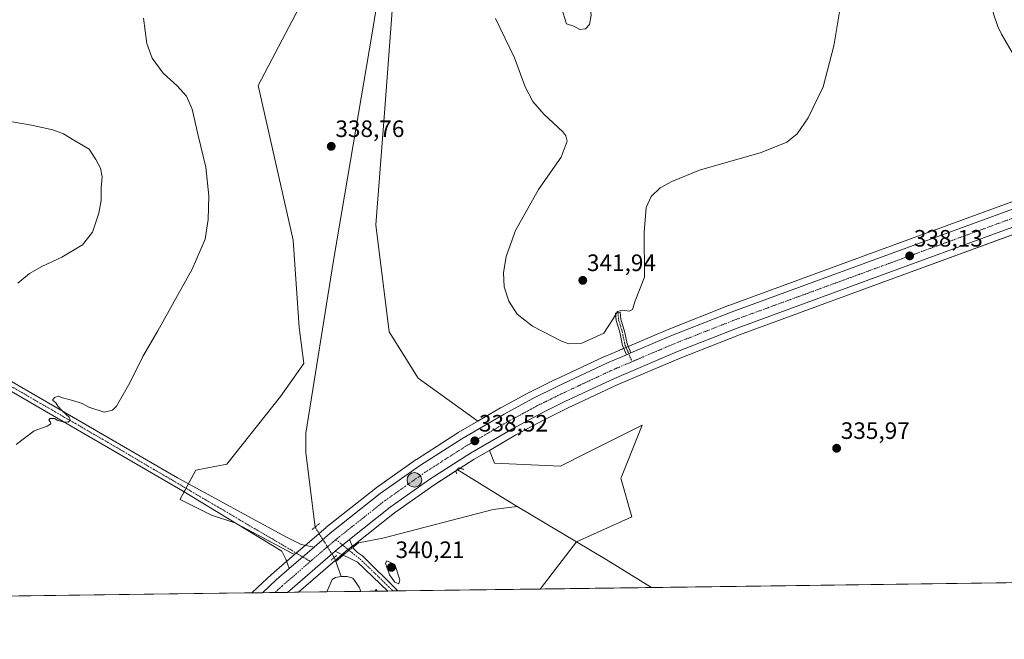
# Model space of a CAD drawing. Units: metres. Extents: x 590634 to 594086, y 4710517 to 4712875.
# Drawn here: x 592042 to 592458, y 4710517 to 4710778 of the extents above; entities that cross this region are included whole.
import ezdxf
from ezdxf.enums import TextEntityAlignment as Align

# ---------------------------------------------------------------- set-up
doc = ezdxf.new("R2010")
doc.units = ezdxf.units.M
doc.header["$MEASUREMENT"] = 0
doc.linetypes.add('TRAZO_Y_PUNTO', pattern=[1, 0.5, -0.25, 0, -0.25])
doc.linetypes.add('TRAZOS2', pattern=[0.375, 0.25, -0.125])
for name, color, linetype, lineweight in [('Camino', 19, 'Continuous', 0), ('Camino Cxs', 19, 'Continuous', 0), ('Camino eje', 39, 'TRAZO_Y_PUNTO', 13), ('Carretera de calzada única', 19, 'Continuous', 13), ('Carretera de calzada única Cxs', 19, 'Continuous', 13), ('Carretera de calzada única eje', 19, 'TRAZO_Y_PUNTO', 0), ('Carátula', 7, 'Continuous', 5), ('Comarca CxS', 133, 'Continuous', 0), ('Comunidad Autónoma CxS', 142, 'Continuous', 0), ('Corriente natural lineal', 142, 'Continuous', 13), ('Corriente natural lineal oculto', 19, 'TRAZO_Y_PUNTO', 13), ('Cultivos herbáceos CxS', 92, 'Continuous', 0), ('Curva de nivel normal', 36, 'Continuous', 0), ('Estanque', 2, 'Continuous', 0), ('Estanque Cxs', 2, 'Continuous', 0), ('Municipio CxS', 142, 'Continuous', 0), ('Núcleo urbano', 19, 'Continuous', 0), ('Núcleo urbano CxS', 19, 'Continuous', 0), ('Pista no pavimentada', 254, 'Continuous', 13), ('Pista no pavimentada Cxs', 254, 'Continuous', 0), ('Pista pavimentada eje', 135, 'TRAZO_Y_PUNTO', 0), ('Provincia CxS', 1, 'Continuous', 0), ('Puente lineal', 2, 'TRAZOS2', 0), ('Punto de cota en terreno', 7, 'Continuous', 0), ('Punto kilométrico de carretera', 7, 'Continuous', 0), ('Rótulo de punto de cota en terreno', 19, 'Continuous', 0), ('Suelo desnudo', 252, 'Continuous', 0), ('Suelo desnudo CxS', 43, 'Continuous', 0)]:
    doc.layers.add(name, color=color, linetype=linetype, lineweight=lineweight)
doc.styles.add('Arial', font='txt', dxfattribs={"height": 0.2})

# ---------------------------------------------------------------- blocks, each defined once
blk = doc.blocks.new('*U154')
at = {"layer": 'Suelo desnudo CxS', "color": 43, "linetype": 'Continuous', "lineweight": 0}
for points in [[(592164.36, 4710557.81, 338.58), (592158.08, 4710552.37, 338.65), (592156.89, 4710553, 338.69), (592132.8, 4710565.8, 338.26), (592122.92, 4710569.1, 338.22), (592109.73, 4710575.7, 338.34), (592110.1, 4710576.39, 338.35), (592116.32, 4710588.06, 338.43), (592129.51, 4710590.53, 338.25), (592152.14, 4710619.1, 337.91), (592162.03, 4710633.12, 337.96), (592160, 4710648.24, 338.01), (592157.53, 4710685.16, 338.15), (592142.7, 4710750.45, 338.89), (592161.48, 4710786.1, 339.21), (592163.3, 4710818.7, 339.72), (592182.25, 4710830.24, 340.28), (592185.62, 4710858.1, 339.46), (592202.28, 4710838.4, 339.96), (592200.24, 4710793.52, 339.6), (592196.33, 4710742.57, 338.76), (592192.43, 4710691.63, 338.32), (592198.01, 4710646.51, 338.02), (592210.32, 4710626.92, 337.73), (592235.5, 4710608.72, 338.51), (592227.22, 4710603.9, 338.48), (592227.11, 4710603.83, 338.49), (592209.64, 4710592.61, 338.25), (592209.53, 4710592.54, 338.24), (592192.55, 4710580.6, 338.3), (592192.42, 4710580.5, 338.31), (592171.33, 4710563.82, 338.51), (592171.25, 4710563.75, 338.51), (592164.36, 4710557.81, 338.58)], [(592305.02, 4710607.02, 337.2), (592296.2, 4710585.24, 337.23), (592295.98, 4710584.71, 337.22), (592300.66, 4710568.33, 337.26), (592277.28, 4710557.8, 336.58), (592262.25, 4710538.33, 336.94), (592261.89, 4710537.85, 336.95), (592159.81, 4710536.5, 338), (592177.19, 4710551.53, 337.95), (592179.66, 4710553.66, 338.14), (592183.09, 4710556.39, 338.06), (592200.34, 4710570.02, 337.92), (592216.92, 4710581.69, 337.95), (592234.03, 4710592.67, 337.94), (592240.45, 4710596.42, 337.92), (592242.54, 4710591, 337.64), (592270.42, 4710589.71, 337.16), (592281.38, 4710595.19, 337.15), (592305.02, 4710607.02, 337.2)]]:
    blk.add_polyline3d(points, close=True, dxfattribs=at)
blk = doc.blocks.new('*U162')
at = {"layer": 'Cultivos herbáceos CxS', "color": 92, "linetype": 'Continuous', "lineweight": 0}
for points in [[(592547.48, 4710732.86, 338.14), (592404.2, 4710680.48, 337.83), (592341.54, 4710657.57, 337.9), (592341.47, 4710657.54, 337.9), (592316, 4710647.51, 338.01), (592315.92, 4710647.48, 338.01), (592302.71, 4710641.85, 338.37), (592294.52, 4710638.36, 338.52), (592289.18, 4710636.09, 338.28), (592289.08, 4710636.05, 338.29), (592268.01, 4710626.21, 338.3), (592267.95, 4710626.18, 338.3), (592257.52, 4710621.01, 338.3), (592257.43, 4710620.96, 338.3), (592245.25, 4710614.4, 338.39), (592245.17, 4710614.36, 338.39), (592235.5, 4710608.72, 338.51), (592210.32, 4710626.92, 337.73), (592198.01, 4710646.51, 338.02), (592192.43, 4710691.63, 338.32), (592196.33, 4710742.57, 338.76), (592200.24, 4710793.52, 339.6)], [(592161.48, 4710786.1, 339.21), (592142.7, 4710750.45, 338.89), (592157.53, 4710685.16, 338.15), (592160, 4710648.24, 338.01), (592162.03, 4710633.12, 337.96), (592152.14, 4710619.1, 337.91), (592129.51, 4710590.53, 338.25), (592116.32, 4710588.06, 338.43), (592110.1, 4710576.39, 338.35), (592109.73, 4710575.7, 338.34), (592122.92, 4710569.1, 338.22), (592132.8, 4710565.8, 338.26), (592156.89, 4710553, 338.69), (592158.08, 4710552.37, 338.65), (592153.89, 4710548.75, 338.38), (592148.41, 4710544.01, 338.17), (592148.33, 4710543.94, 338.16), (592142.59, 4710538.59, 338.07), (592142.51, 4710538.52, 338.06), (592142.46, 4710538.48, 338.06), (592140.04, 4710536.24, 338.05), (591174.29, 4710523.4, 348.73)]]:
    blk.add_polyline3d(points, dxfattribs=at)
blk = doc.blocks.new('*U165')
at = {"layer": 'Curva de nivel normal', "color": 36, "linetype": 'Continuous', "lineweight": 0}
blk.add_polyline3d([(592041.13, 4710667.08, 345), (592046.11, 4710671.1, 345), (592051.29, 4710674.06, 345), (592059.73, 4710677.98, 345), (592068.52, 4710683.28, 345), (592072.64, 4710688.61, 345), (592075.4, 4710696.61, 345), (592076.35, 4710701.91, 345), (592076.41, 4710707.23, 345), (592076.78, 4710711.95, 345), (592076.12, 4710715.63, 345), (592074.12, 4710719.29, 345), (592071.3, 4710723.56, 345), (592064.77, 4710727.4, 345), (592060.38, 4710730.07, 345), (592055.87, 4710731.81, 345), (592046.87, 4710733.68, 345), (592032.15, 4710736.32, 345)], dxfattribs=at)
blk = doc.blocks.new('*U179')
at = {"layer": 'Curva de nivel normal', "color": 36, "linetype": 'Continuous', "lineweight": 0}
for points in [[(592040.44, 4710598.91, 340), (592048.11, 4710604.62, 340), (592053.57, 4710606.65, 340), (592055.09, 4710607.58, 340), (592054.98, 4710608.35, 340), (592054.24, 4710609.14, 340), (592054.78, 4710609.84, 340), (592056.64, 4710609.87, 340), (592058, 4710609.01, 340), (592060.32, 4710608.52, 340), (592062.62, 4710608.29, 340), (592063.33, 4710609.28, 340), (592062.83, 4710610.38, 340), (592059.95, 4710613.12, 340), (592058.11, 4710615.11, 340), (592057.18, 4710616.54, 340), (592055.86, 4710617.66, 340), (592056.58, 4710618.76, 340), (592058.25, 4710619.3, 340), (592060.03, 4710618.54, 340), (592064.37, 4710617.53, 340), (592068.38, 4710616.21, 340), (592071.22, 4710614.71, 340), (592077.7, 4710612.53, 340), (592081.19, 4710613.42, 340), (592082.78, 4710615.12, 340), (592088.45, 4710624.97, 340), (592093.94, 4710636.12, 340), (592100.27, 4710646.94, 340), (592114.77, 4710672.94, 340), (592120.28, 4710685.61, 340), (592121.64, 4710693.94, 340), (592121.9, 4710703.94, 340), (592120.61, 4710715.95, 340), (592117.32, 4710729.32, 340), (592114.76, 4710740.5, 340), (592112.48, 4710745.98, 340), (592108.46, 4710750.3, 340), (592102.51, 4710755.68, 340), (592097.9, 4710762.06, 340), (592095.72, 4710768.22, 340), (592094.32, 4710778.88, 340)], [(592242.98, 4710778.81, 340), (592250.98, 4710762.14, 340), (592255.54, 4710749.99, 340), (592258.8, 4710743.78, 340), (592263.48, 4710738.46, 340), (592271.43, 4710730.91, 340), (592272.78, 4710729.31, 340), (592273.3, 4710726.95, 340), (592270.74, 4710720.28, 340), (592261.17, 4710706.61, 340), (592251.51, 4710689.28, 340), (592247.46, 4710678.23, 340), (592246.37, 4710671.42, 340), (592246.71, 4710665.53, 340), (592248.58, 4710659.48, 340), (592252.18, 4710653.91, 340), (592258.65, 4710648.86, 340), (592270.86, 4710642.48, 340), (592274.02, 4710641.47, 340), (592279.45, 4710641.71, 340), (592288.77, 4710645.88, 340), (592292.45, 4710651.58, 340), (592294.49, 4710655.05, 340), (592296.79, 4710655.61, 340), (592299.51, 4710655.2, 340), (592300.91, 4710655.93, 340), (592302, 4710659.61, 340), (592305.99, 4710669.61, 340), (592305.85, 4710688.44, 340), (592306.64, 4710698.94, 340), (592308.8, 4710703.61, 340), (592312.58, 4710707.28, 340), (592317.58, 4710710.01, 340), (592329.18, 4710714.81, 340), (592355.21, 4710722.25, 340), (592366.07, 4710726.51, 340), (592370.5, 4710730.11, 340), (592375.18, 4710736.86, 340), (592381.47, 4710749.92, 340), (592386.04, 4710767.2, 340), (592388.36, 4710781.62, 340)]]:
    blk.add_polyline3d(points, dxfattribs=at)
blk = doc.blocks.new('5PATER')
at = {"layer": 'Carátula', "linetype": 'Continuous', "lineweight": 5}
h = blk.add_hatch(color=250, dxfattribs=at)
edge = h.paths.add_edge_path()
edge.add_ellipse((0, 0.01), major_axis=(-1.33, -1.34), ratio=0.999422, start_angle=0, end_angle=360)
blk = doc.blocks.new('5HITCA')
at = {"layer": 'Carátula', "linetype": 'Continuous', "lineweight": 5}
h = blk.add_hatch(color=1, dxfattribs=at)
edge = h.paths.add_edge_path()
edge.add_arc((0, 0), 3.1, 0.0011, 360.0011)
at = {"layer": 'Carátula', "color": 250, "linetype": 'Continuous', "lineweight": 5}
blk.add_circle((0, 0, 0), 3.1, dxfattribs=at)

msp = doc.modelspace()

# ---------------------------------------------------------------- linework, layer by layer
at = {"layer": 'Camino', "color": 19, "linetype": 'Continuous', "lineweight": 0}
for points in [[(592298.42, 4710636.76, 338.68), (592296.74, 4710640.74, 338.7), (592295.59, 4710646.3, 338.93), (592294.06, 4710651.29, 339.73), (592293.75, 4710654.39, 340.12), (592295.71, 4710654.82, 339.94), (592296.03, 4710651.69, 339.56), (592297.53, 4710646.8, 338.83), (592298.66, 4710641.33, 338.56), (592300.26, 4710637.54, 338.68)], [(592298.42, 4710636.76, 338.68), (592300.26, 4710637.54, 338.68)], [(592175.23, 4710553.8, 338.15), (592177.75, 4710555.97, 338.18), (592178.33, 4710556.43, 338.18), (592181.24, 4710558.74, 338.1)], [(592181.24, 4710558.74, 338.1), (592182.79, 4710555.13, 338.1), (592184.66, 4710553.32, 338.15), (592186.83, 4710551.8, 338.3), (592201.8, 4710537.06, 338.78), (592201.8, 4710537.06, 338.78)], [(592197.49, 4710537, 338.94), (592184.71, 4710549.14, 338.33), (592175.23, 4710553.8, 338.15)], [(592201.8, 4710537.06, 338.78), (592197.49, 4710537, 338.94)]]:
    msp.add_polyline3d(points, dxfattribs=at)
at = {"layer": 'Camino Cxs', "color": 19, "linetype": 'Continuous', "lineweight": 0}
for points in [[(592300.26, 4710637.54, 338.68), (592298.42, 4710636.76, 338.68), (592296.74, 4710640.74, 338.7), (592295.59, 4710646.3, 338.93), (592294.06, 4710651.29, 339.73), (592293.75, 4710654.39, 340.12), (592295.71, 4710654.82, 339.94), (592296.03, 4710651.69, 339.56), (592297.53, 4710646.8, 338.83), (592298.66, 4710641.33, 338.56), (592300.26, 4710637.54, 338.68)], [(592175.23, 4710553.8, 338.15), (592177.75, 4710555.97, 338.18), (592178.33, 4710556.43, 338.18), (592181.24, 4710558.74, 338.1), (592182.79, 4710555.13, 338.1), (592184.66, 4710553.32, 338.15), (592186.83, 4710551.8, 338.3), (592201.8, 4710537.06, 338.78), (592201.8, 4710537.06, 338.78), (592197.49, 4710537, 338.94), (592184.71, 4710549.14, 338.33), (592175.23, 4710553.8, 338.15)]]:
    msp.add_polyline3d(points, close=True, dxfattribs=at)
at = {"layer": 'Camino eje', "color": 39, "linetype": 'TRAZO_Y_PUNTO', "lineweight": 13}
for points in [[(592294.73, 4710654.61, 340.03), (592295.04, 4710651.49, 339.65), (592296.56, 4710646.55, 338.92), (592297.7, 4710641.04, 338.63), (592300.72, 4710633.87, 338.54)], [(592175.48, 4710558.72, 338.35), (592185.77, 4710550.47, 338.34), (592192.16, 4710544.4, 338.98), (592199.65, 4710537.03, 338.88), (592199.65, 4710537.03, 338.88)]]:
    msp.add_polyline3d(points, dxfattribs=at)
at = {"layer": 'Carretera de calzada única', "color": 19, "linetype": 'Continuous', "lineweight": 13}
for points in [[(592300.26, 4710637.54, 338.68), (592303.89, 4710639.09, 338.6), (592317.1, 4710644.72, 338.42), (592342.57, 4710654.75, 338.31), (592405.23, 4710677.66, 338.04), (592548.51, 4710730.04, 338.4), (592582.73, 4710742.51, 338.83), (592627.82, 4710759.32, 339.59), (592648.92, 4710767.33, 340.04), (592667.23, 4710774.93, 340.5), (592684.98, 4710782.9, 341.06), (592702.48, 4710791.43, 341.64), (592715.42, 4710798.22, 342.2), (592728.39, 4710805.55, 342.68), (592741.14, 4710813.31, 343.25), (592753.6, 4710821.5, 343.67), (592765.8, 4710830.05, 344.18), (592777.76, 4710838.88, 344.61), (592793.28, 4710851.22, 345.15), (592804.58, 4710860.86, 345.54), (592826.1, 4710880.27, 346.26), (592898.17, 4710950.84, 347.79), (592938.73, 4710990.76, 348.44)], [(592670.05, 4710768.38, 340.89), (592651.55, 4710760.68, 340.09), (592630.33, 4710752.64, 339.64), (592608.51, 4710744.5, 339.2), (592598.78, 4710740.86, 338.87), (592585.19, 4710735.81, 338.6), (592550.96, 4710723.34, 338.44), (592407.69, 4710670.94, 337.94), (592345.1, 4710648.07, 338.24), (592319.89, 4710638.15, 338.24), (592293.26, 4710626.82, 338.26), (592272.37, 4710617.06, 338.24), (592262.14, 4710611.98, 338.23), (592250.16, 4710605.55, 338.22), (592232.46, 4710595.23, 338.22), (592215.25, 4710584.18, 338.21), (592198.55, 4710572.43, 338.15), (592181.24, 4710558.74, 338.1)], [(592166.32, 4710555.54, 338.54), (592173.19, 4710561.47, 338.53), (592194.28, 4710578.15, 338.67), (592211.26, 4710590.09, 338.62), (592228.73, 4710601.31, 338.63), (592246.67, 4710611.76, 338.68), (592258.85, 4710618.32, 338.77), (592269.28, 4710623.49, 338.79), (592290.35, 4710633.33, 338.71), (592295.69, 4710635.6, 338.63), (592298.42, 4710636.76, 338.68)], [(592298.42, 4710636.76, 338.68), (592300.26, 4710637.54, 338.68)], [(592175.23, 4710553.8, 338.15), (592177.75, 4710555.97, 338.18), (592178.33, 4710556.43, 338.18), (592181.24, 4710558.74, 338.1)], [(592175.23, 4710553.8, 338.15), (592155.15, 4710536.44, 338.08)], [(592166.32, 4710555.54, 338.54), (592155.85, 4710546.48, 338.47)], [(592144.51, 4710536.29, 338.31), (592150.37, 4710541.74, 338.41), (592155.85, 4710546.48, 338.47)], [(592155.15, 4710536.44, 338.08), (592144.51, 4710536.29, 338.31)]]:
    msp.add_polyline3d(points, dxfattribs=at)
at = {"layer": 'Carretera de calzada única Cxs', "color": 19, "linetype": 'Continuous', "lineweight": 13}
msp.add_polyline3d([(592550.96, 4710723.34, 338.44), (592407.69, 4710670.94, 337.94), (592345.1, 4710648.07, 338.24), (592319.89, 4710638.15, 338.24), (592293.26, 4710626.82, 338.26), (592272.37, 4710617.06, 338.24), (592262.14, 4710611.98, 338.23), (592250.16, 4710605.55, 338.22), (592232.46, 4710595.23, 338.22), (592215.25, 4710584.18, 338.21), (592198.55, 4710572.43, 338.15), (592181.24, 4710558.74, 338.1), (592178.33, 4710556.43, 338.18), (592177.75, 4710555.97, 338.18), (592175.23, 4710553.8, 338.15), (592155.15, 4710536.44, 338.08), (592144.51, 4710536.29, 338.31), (592150.37, 4710541.74, 338.41), (592155.85, 4710546.48, 338.47), (592166.32, 4710555.54, 338.54), (592173.19, 4710561.47, 338.53), (592194.28, 4710578.15, 338.67), (592211.26, 4710590.09, 338.62), (592228.73, 4710601.31, 338.63), (592246.67, 4710611.76, 338.68), (592258.85, 4710618.32, 338.77), (592269.28, 4710623.49, 338.79), (592290.35, 4710633.33, 338.71), (592295.69, 4710635.6, 338.63), (592298.42, 4710636.76, 338.68), (592300.26, 4710637.54, 338.68), (592303.89, 4710639.09, 338.6), (592317.1, 4710644.72, 338.42), (592342.57, 4710654.75, 338.31), (592405.23, 4710677.66, 338.04), (592548.51, 4710730.04, 338.4)], dxfattribs=at)
at = {"layer": 'Carretera de calzada única eje', "color": 19, "linetype": 'TRAZO_Y_PUNTO', "lineweight": 0}
for points in [[(592677.51, 4710775.64, 341.04), (592668.64, 4710771.65, 340.79), (592659.48, 4710767.84, 340.51), (592650.23, 4710764.01, 340.26), (592639.62, 4710759.98, 339.99), (592629.07, 4710755.98, 339.74), (592595.62, 4710743.5, 339.11), (592590.75, 4710741.68, 339), (592583.96, 4710739.16, 338.9), (592566.83, 4710732.92, 338.69), (592549.73, 4710726.68, 338.52), (592478.1, 4710700.5, 338.2), (592406.46, 4710674.3, 338.14), (592375.17, 4710662.85, 338.22), (592343.82, 4710651.41, 338.39), (592331.23, 4710646.44, 338.43), (592318.5, 4710641.43, 338.45), (592311.89, 4710638.61, 338.49), (592300.72, 4710633.87, 338.54)], [(592300.72, 4710633.87, 338.54), (592298.57, 4710632.96, 338.51), (592294.48, 4710631.21, 338.52), (592291.8, 4710630.07, 338.54), (592281.26, 4710625.15, 338.53), (592270.82, 4710620.26, 338.57), (592260.5, 4710615.15, 338.55), (592254.51, 4710611.93, 338.52), (592248.41, 4710608.66, 338.55), (592239.57, 4710603.5, 338.55), (592230.6, 4710598.26, 338.53), (592221.85, 4710592.66, 338.54), (592213.26, 4710587.14, 338.51), (592204.91, 4710581.26, 338.48), (592196.42, 4710575.29, 338.47), (592187.76, 4710568.43, 338.41), (592177.21, 4710560.09, 338.36), (592175.48, 4710558.72, 338.35)], [(592175.48, 4710558.72, 338.35), (592174.21, 4710557.63, 338.35), (592165.53, 4710550.14, 338.34), (592164.81, 4710549.52, 338.33)], [(592164.81, 4710549.52, 338.33), (592152.76, 4710539.09, 338.32), (592149.84, 4710536.37, 338.3)]]:
    msp.add_polyline3d(points, dxfattribs=at)
at = {"layer": 'Comarca CxS', "color": 133, "linetype": 'Continuous', "lineweight": 0}
msp.add_polyline3d([(594085.8, 4710562.1, 361.4), (590664.44, 4710516.62, 363.5), (590634.28, 4712829.83, 391.94), (594054.51, 4712875.31, 379.99), (594085.8, 4710562.1, 361.4)], close=True, dxfattribs=at)
msp.add_polyline3d([(594085.8, 4710562.1, 361.4), (590664.44, 4710516.62, 363.5), (590634.28, 4712829.83, 391.94), (594054.51, 4712875.31, 379.99), (594085.8, 4710562.1, 361.4)], close=True, dxfattribs=at)
at = {"layer": 'Comunidad Autónoma CxS', "color": 142, "linetype": 'Continuous', "lineweight": 0}
msp.add_polyline3d([(594085.8, 4710562.1, 361.4), (590664.44, 4710516.62, 363.5), (590634.28, 4712829.83, 391.94), (594054.51, 4712875.31, 379.99), (594085.8, 4710562.1, 361.4)], close=True, dxfattribs=at)
msp.add_polyline3d([(594085.8, 4710562.1, 361.4), (590664.44, 4710516.62, 363.5), (590634.28, 4712829.83, 391.94), (594054.51, 4712875.31, 379.99), (594085.8, 4710562.1, 361.4)], close=True, dxfattribs=at)
at = {"layer": 'Corriente natural lineal', "color": 142, "linetype": 'Continuous', "lineweight": 13}
for points in [[(592329.05, 4711033.12, 345.34), (592334.5, 4711028.01, 345.52), (592348.29, 4711011.45, 344.99), (592377.79, 4710976.81, 343.33), (592435.13, 4710906.62, 341.64), (592438.04, 4710902.6, 341.41), (592439.23, 4710900.41, 341.47), (592441.04, 4710895.79, 341.31), (592442.07, 4710890.93, 341.05), (592442.27, 4710888.45, 340.89), (592442.05, 4710883.49, 340.78), (592444.83, 4710859.71, 340.78), (592452.44, 4710785.5, 338.79), (592453.54, 4710780.33, 338.73), (592455.3, 4710775.35, 338.54), (592456.83, 4710772.18, 338.43), (592483.19, 4710726.96, 338.09), (592490.39, 4710712.25, 337.74)], [(592144.85, 4710920.51, 340.63), (592186.23, 4710857.52, 339.41), (592200.32, 4710836.55, 339.53), (592200.89, 4710834.35, 339.19), (592190.92, 4710772.65, 338.89), (592174.58, 4710676.58, 338.11), (592162.79, 4710603.66, 337.83), (592162.89, 4710595.39, 337.82), (592166.75, 4710563.98, 337.77)], [(592226.87, 4710588.37, 337.49), (592248.92, 4710574.68, 336.98), (592252.17, 4710572.74, 336.75)], [(592182.67, 4710555.41, 338.1), (592185.07, 4710557.39, 337.97), (592195.44, 4710559.26, 337.56), (592242.07, 4710571.46, 337.54), (592252.17, 4710572.74, 336.75)], [(592252.17, 4710572.74, 336.75), (592289.74, 4710550.32, 336.66), (592308.88, 4710538.48, 336.42), (592308.88, 4710538.48, 336.42)], [(592175.47, 4710549.46, 337.78), (592178.68, 4710552.11, 338.04)], [(592174.83, 4710551.16, 337.95), (592175.47, 4710549.46, 337.78)], [(592175.47, 4710549.46, 337.78), (592177.83, 4710543.14, 337.33)]]:
    msp.add_polyline3d(points, dxfattribs=at)
at = {"layer": 'Corriente natural lineal oculto', "color": 19, "linetype": 'TRAZO_Y_PUNTO', "lineweight": 13}
for points in [[(592166.75, 4710563.98, 337.77), (592174.83, 4710551.16, 337.95)], [(592178.68, 4710552.11, 338.04), (592182.67, 4710555.41, 338.1)]]:
    msp.add_polyline3d(points, dxfattribs=at)
at = {"layer": 'Cultivos herbáceos CxS', "color": 92, "linetype": 'Continuous', "lineweight": 0}
for points in [[(592200.24, 4710793.52, 339.6), (592196.33, 4710742.57, 338.76), (592192.43, 4710691.63, 338.32), (592198.01, 4710646.51, 338.02), (592210.32, 4710626.92, 337.73), (592235.5, 4710608.72, 338.51)], [(592158.08, 4710552.37, 338.65), (592156.89, 4710553, 338.69), (592133.96, 4710565.19, 338.2), (592132.8, 4710565.81, 338.26), (592122.92, 4710569.1, 338.22), (592109.73, 4710575.7, 338.34), (592110.1, 4710576.39, 338.35), (592111.44, 4710578.91, 338.38), (592112.23, 4710580.38, 338.43), (592113.28, 4710582.35, 338.46), (592116.32, 4710588.06, 338.43), (592129.51, 4710590.53, 338.25), (592152.14, 4710619.1, 337.91), (592162.03, 4710633.12, 337.96), (592160, 4710648.24, 338.01), (592157.53, 4710685.16, 338.15), (592142.69, 4710750.45, 338.89), (592161.48, 4710786.1, 339.21)], [(592235.5, 4710608.72, 338.51), (592245.16, 4710614.36, 338.39), (592245.25, 4710614.4, 338.39), (592257.43, 4710620.96, 338.3), (592257.52, 4710621.01, 338.3), (592267.95, 4710626.18, 338.3), (592268.01, 4710626.21, 338.3), (592289.08, 4710636.05, 338.29), (592289.18, 4710636.09, 338.28), (592294.52, 4710638.36, 338.52), (592297.25, 4710639.53, 338.72), (592298.17, 4710639.92, 338.67), (592299.09, 4710640.31, 338.6), (592302.71, 4710641.85, 338.37), (592315.92, 4710647.48, 338.01), (592316, 4710647.51, 338.01), (592341.47, 4710657.54, 337.9), (592341.54, 4710657.57, 337.9), (592404.2, 4710680.48, 337.83), (592490.49, 4710712.03, 337.76), (592547.48, 4710732.86, 338.14), (592581.69, 4710745.33, 338.54), (592626.76, 4710762.13, 339.35), (592643.5, 4710768.48, 339.4)], [(592671.2, 4710765.61, 340.05), (592652.7, 4710757.91, 339.64), (592652.61, 4710757.88, 339.64), (592631.39, 4710749.83, 338.92), (592609.56, 4710741.69, 338.81), (592599.83, 4710738.05, 338.5), (592586.23, 4710733, 338.15), (592551.99, 4710720.52, 337.94), (592496.06, 4710700.07, 337.53), (592408.72, 4710668.12, 337.69), (592346.16, 4710645.27, 337.87), (592321.03, 4710635.37, 338), (592294.48, 4710624.08, 337.98), (592273.67, 4710614.36, 337.92), (592263.52, 4710609.31, 337.92), (592251.63, 4710602.93, 337.9), (592240.45, 4710596.42, 337.92)], [(592552.11, 4710541.71, 335.01), (592261.89, 4710537.85, 336.95), (592262.25, 4710538.33, 336.94), (592277.28, 4710557.8, 336.58), (592300.66, 4710568.33, 337.26), (592295.98, 4710584.71, 337.22), (592296.2, 4710585.24, 337.23), (592305.02, 4710607.02, 337.2), (592281.38, 4710595.19, 337.15), (592270.42, 4710589.71, 337.16), (592242.54, 4710591, 337.64), (592240.45, 4710596.42, 337.92), (592251.63, 4710602.93, 337.9), (592263.52, 4710609.31, 337.92), (592273.67, 4710614.36, 337.92), (592294.48, 4710624.08, 337.98), (592321.03, 4710635.37, 338), (592346.16, 4710645.27, 337.87), (592408.72, 4710668.12, 337.69), (592551.99, 4710720.52, 337.94)], [(592240.45, 4710596.42, 337.92), (592242.54, 4710591, 337.64), (592270.42, 4710589.71, 337.16), (592281.38, 4710595.19, 337.15), (592305.02, 4710607.02, 337.2), (592296.2, 4710585.24, 337.23), (592295.98, 4710584.71, 337.22), (592300.66, 4710568.33, 337.26), (592277.28, 4710557.8, 336.58), (592277.26, 4710557.77, 336.58), (592262.25, 4710538.33, 336.94), (592261.88, 4710537.86, 336.95)], [(592140.04, 4710536.24, 338.05), (592142.46, 4710538.48, 338.06), (592142.51, 4710538.52, 338.06), (592142.58, 4710538.59, 338.07), (592148.33, 4710543.94, 338.16), (592148.41, 4710544.01, 338.17), (592153.89, 4710548.75, 338.38), (592154.73, 4710549.48, 338.46), (592158.08, 4710552.37, 338.65)], [(592552.11, 4710541.71, 335.01), (592308.88, 4710538.48, 336.42), (592261.88, 4710537.86, 336.95)], [(592140.04, 4710536.24, 338.05), (591870.17, 4710532.65, 337.64), (591582.97, 4710528.83, 340.34), (591578.44, 4710528.77, 340.57), (591573.94, 4710528.71, 340.52), (591265.64, 4710524.61, 344.06), (591174.29, 4710523.4, 348.73)]]:
    msp.add_polyline3d(points, dxfattribs=at)
at = {"layer": 'Curva de nivel normal', "color": 36, "linetype": 'Continuous', "lineweight": 0}
for points in [[(592278.59, 4710774.21, 345), (592281.05, 4710774.5, 345), (592282.7, 4710776.28, 345), (592283.46, 4710780.22, 345), (592283.13, 4710782.62, 345), (592281.71, 4710784.57, 345), (592279.54, 4710786.52, 345), (592275.24, 4710791.44, 345), (592270.99, 4710798.1, 345), (592271.25, 4710801.98, 345), (592272.78, 4710807.94, 345), (592271.2, 4710807.12, 345), (592268.84, 4710803.62, 345), (592267.81, 4710796.76, 345), (592269.4, 4710787.42, 345), (592271.61, 4710781.1, 345), (592273.02, 4710776.59, 345), (592276.12, 4710775.6, 345), (592278.59, 4710774.21, 345)], [(592202.18, 4710540.07, 340), (592202.64, 4710541.78, 340), (592200.46, 4710548.15, 340), (592197.12, 4710549.81, 340), (592196.48, 4710548.78, 340), (592198.15, 4710543.91, 340), (592200.42, 4710540.81, 340), (592202.18, 4710540.07, 340)], [(592192.96, 4710536.94, 340), (592192.54, 4710537.68, 340), (592192.2, 4710536.93, 340)]]:
    msp.add_polyline3d(points, dxfattribs=at)
at = {"layer": 'Estanque', "color": 2, "linetype": 'Continuous', "lineweight": 0}
for points in [[(592171.79, 4710536.66, 337.22), (592171.79, 4710536.66, 337.22), (592173.97, 4710541.89, 337.43), (592175.37, 4710542.77, 337.35), (592177.67, 4710543.14, 337.32), (592177.83, 4710543.14, 337.33), (592180.26, 4710543.11, 337.49), (592182.74, 4710542.39, 337.73), (592185.38, 4710538.57, 337.98), (592186.1, 4710536.85, 337.87), (592186.1, 4710536.85, 337.87)], [(592186.1, 4710536.85, 337.87), (592171.79, 4710536.66, 337.22)]]:
    msp.add_polyline3d(points, dxfattribs=at)
at = {"layer": 'Estanque Cxs', "color": 2, "linetype": 'Continuous', "lineweight": 0}
msp.add_polyline3d([(592186.1, 4710536.85, 337.87), (592171.79, 4710536.66, 337.22), (592171.79, 4710536.66, 337.22), (592173.97, 4710541.89, 337.43), (592175.37, 4710542.77, 337.35), (592177.67, 4710543.14, 337.32), (592177.83, 4710543.14, 337.33), (592180.26, 4710543.11, 337.49), (592182.74, 4710542.39, 337.73), (592185.38, 4710538.57, 337.98), (592186.1, 4710536.85, 337.87), (592186.1, 4710536.85, 337.87)], close=True, dxfattribs=at)
at = {"layer": 'Municipio CxS', "color": 142, "linetype": 'Continuous', "lineweight": 0}
msp.add_polyline3d([(594085.8, 4710562.1, 361.4), (590664.44, 4710516.62, 363.5), (590634.28, 4712829.83, 391.94), (594054.51, 4712875.31, 379.99), (594085.8, 4710562.1, 361.4)], close=True, dxfattribs=at)
msp.add_polyline3d([(594085.8, 4710562.1, 361.4), (590664.44, 4710516.62, 363.5), (590634.28, 4712829.83, 391.94), (594054.51, 4712875.31, 379.99), (594085.8, 4710562.1, 361.4)], close=True, dxfattribs=at)
at = {"layer": 'Núcleo urbano', "color": 19, "linetype": 'Continuous', "lineweight": 0}
for points in [[(592235.5, 4710608.72, 338.51), (592245.16, 4710614.36, 338.39), (592245.25, 4710614.4, 338.39), (592257.43, 4710620.96, 338.3), (592257.52, 4710621.01, 338.3), (592267.95, 4710626.18, 338.3), (592268.01, 4710626.21, 338.3), (592289.08, 4710636.05, 338.29), (592289.18, 4710636.09, 338.28), (592294.52, 4710638.36, 338.52), (592297.25, 4710639.53, 338.72), (592298.17, 4710639.92, 338.67), (592299.09, 4710640.31, 338.6), (592302.71, 4710641.85, 338.37), (592315.92, 4710647.48, 338.01), (592316, 4710647.51, 338.01), (592341.47, 4710657.54, 337.9), (592341.54, 4710657.57, 337.9), (592404.2, 4710680.48, 337.83), (592490.49, 4710712.03, 337.76), (592547.48, 4710732.86, 338.14), (592581.69, 4710745.33, 338.54), (592626.76, 4710762.13, 339.35), (592643.5, 4710768.48, 339.4)], [(592671.2, 4710765.61, 340.05), (592652.7, 4710757.91, 339.64), (592652.61, 4710757.88, 339.64), (592631.39, 4710749.83, 338.92), (592609.56, 4710741.69, 338.81), (592599.83, 4710738.05, 338.5), (592586.23, 4710733, 338.15), (592551.99, 4710720.52, 337.94), (592496.06, 4710700.07, 337.53), (592408.72, 4710668.12, 337.69), (592346.16, 4710645.27, 337.87), (592321.03, 4710635.37, 338), (592294.48, 4710624.08, 337.98), (592273.67, 4710614.36, 337.92), (592263.52, 4710609.31, 337.92), (592251.63, 4710602.93, 337.9), (592240.45, 4710596.42, 337.92)], [(592158.08, 4710552.37, 338.65), (592158.83, 4710553.03, 338.67), (592162.58, 4710556.27, 338.56), (592164.36, 4710557.81, 338.58), (592168.43, 4710561.32, 338.3), (592171.25, 4710563.76, 338.51), (592171.33, 4710563.82, 338.51), (592192.42, 4710580.5, 338.31), (592192.55, 4710580.6, 338.3), (592209.53, 4710592.54, 338.24), (592209.64, 4710592.61, 338.25), (592227.11, 4710603.83, 338.49), (592227.22, 4710603.9, 338.48), (592235.5, 4710608.72, 338.51)], [(592240.45, 4710596.42, 337.92), (592234.03, 4710592.67, 337.94), (592228.07, 4710588.85, 337.64), (592227.11, 4710588.23, 337.51), (592226.29, 4710587.7, 337.52), (592216.92, 4710581.69, 337.95), (592200.34, 4710570.03, 337.92), (592183.09, 4710556.39, 338.06), (592182.46, 4710555.89, 338.09), (592180.73, 4710554.51, 338.14), (592179.66, 4710553.66, 338.14), (592178.16, 4710552.36, 338.04), (592177.19, 4710551.53, 337.95), (592175.31, 4710549.9, 337.82), (592159.81, 4710536.5, 338)], [(592140.04, 4710536.24, 338.05), (592142.46, 4710538.48, 338.06), (592142.51, 4710538.52, 338.06), (592142.58, 4710538.59, 338.07), (592148.33, 4710543.94, 338.16), (592148.41, 4710544.01, 338.17), (592153.89, 4710548.75, 338.38), (592154.73, 4710549.48, 338.46), (592158.08, 4710552.37, 338.65)], [(592159.81, 4710536.5, 338), (592155.15, 4710536.44, 338.08), (592149.84, 4710536.37, 338.3), (592144.51, 4710536.3, 338.31), (592140.04, 4710536.24, 338.05)]]:
    msp.add_polyline3d(points, dxfattribs=at)
at = {"layer": 'Núcleo urbano CxS', "color": 19, "linetype": 'Continuous', "lineweight": 0}
msp.add_polyline3d([(592551.99, 4710720.52, 337.94), (592408.72, 4710668.12, 337.69), (592346.16, 4710645.27, 337.87), (592321.03, 4710635.37, 338), (592294.48, 4710624.08, 337.98), (592273.67, 4710614.36, 337.92), (592263.52, 4710609.31, 337.92), (592251.63, 4710602.93, 337.9), (592240.45, 4710596.42, 337.92), (592234.03, 4710592.67, 337.94), (592216.92, 4710581.69, 337.95), (592200.34, 4710570.02, 337.92), (592183.09, 4710556.39, 338.06), (592179.66, 4710553.66, 338.14), (592177.19, 4710551.53, 337.95), (592159.81, 4710536.5, 338), (592140.04, 4710536.24, 338.05), (592142.46, 4710538.48, 338.06), (592142.51, 4710538.52, 338.06), (592142.59, 4710538.59, 338.07), (592148.33, 4710543.94, 338.16), (592148.41, 4710544.01, 338.17), (592153.89, 4710548.75, 338.38), (592158.08, 4710552.37, 338.65), (592164.36, 4710557.81, 338.58), (592171.25, 4710563.75, 338.51), (592171.33, 4710563.82, 338.51), (592192.42, 4710580.5, 338.31), (592192.55, 4710580.6, 338.3), (592209.53, 4710592.54, 338.24), (592209.64, 4710592.61, 338.25), (592227.11, 4710603.83, 338.49), (592227.22, 4710603.9, 338.48), (592235.5, 4710608.72, 338.51), (592245.17, 4710614.36, 338.39), (592245.25, 4710614.4, 338.39), (592257.43, 4710620.96, 338.3), (592257.52, 4710621.01, 338.3), (592267.95, 4710626.18, 338.3), (592268.01, 4710626.21, 338.3), (592289.08, 4710636.05, 338.29), (592289.18, 4710636.09, 338.28), (592294.52, 4710638.36, 338.52), (592302.71, 4710641.85, 338.37), (592315.92, 4710647.48, 338.01), (592316, 4710647.51, 338.01), (592341.47, 4710657.54, 337.9), (592341.54, 4710657.57, 337.9), (592404.2, 4710680.48, 337.83), (592547.48, 4710732.86, 338.14)], dxfattribs=at)
at = {"layer": 'Pista no pavimentada', "color": 254, "linetype": 'Continuous', "lineweight": 13}
for points in [[(591875.31, 4710730.85, 349.73), (591875.12, 4710730.33, 349.72), (591875.57, 4710726.45, 349.52), (591877.62, 4710722.84, 349.29), (591891.94, 4710712.52, 348.34), (591925.54, 4710691.83, 346.69), (591947.1, 4710679.53, 345.93), (591990.9, 4710653.34, 343.24), (592034.1, 4710628.06, 341.09), (592108.69, 4710584.85, 338.61), (592154.7, 4710559.78, 338.45), (592160.87, 4710556.61, 338.55), (592166.32, 4710555.54, 338.54)], [(592155.85, 4710546.48, 338.47), (592154.37, 4710550.44, 338.46), (592152.7, 4710553.78, 338.44), (592110.79, 4710579.3, 338.41), (592032.21, 4710624.81, 341.08), (591988.99, 4710650.11, 343.31), (591945.21, 4710676.29, 345.71), (591923.63, 4710688.6, 346.65), (591889.85, 4710709.4, 348.25), (591879.4, 4710716.93, 348.97), (591871.7, 4710721.43, 349.58), (591869.12, 4710722.35, 349.71), (591864.64, 4710722.4, 349.75), (591861.04, 4710721.55, 349.62)], [(592166.32, 4710555.54, 338.54), (592155.85, 4710546.48, 338.47)]]:
    msp.add_polyline3d(points, dxfattribs=at)
at = {"layer": 'Pista no pavimentada Cxs', "color": 254, "linetype": 'Continuous', "lineweight": 0}
msp.add_polyline3d([(592034.1, 4710628.06, 341.09), (592108.69, 4710584.85, 338.61), (592154.7, 4710559.78, 338.45), (592160.87, 4710556.61, 338.55), (592166.32, 4710555.54, 338.54), (592166.32, 4710555.54, 338.54), (592155.85, 4710546.48, 338.47), (592154.37, 4710550.44, 338.46), (592152.7, 4710553.78, 338.44), (592110.79, 4710579.3, 338.41), (592032.21, 4710624.81, 341.08)], dxfattribs=at)
at = {"layer": 'Pista pavimentada eje', "color": 135, "linetype": 'TRAZO_Y_PUNTO', "lineweight": 0}
msp.add_polyline3d([(591867.24, 4710728.19, 350.1), (591874.66, 4710722.14, 349.41), (591878.51, 4710719.89, 349.15), (591890.9, 4710710.96, 348.31), (591924.59, 4710690.22, 346.7), (591946.16, 4710677.91, 345.84), (591989.95, 4710651.73, 343.3), (592011.56, 4710639.08, 342.3), (592033.16, 4710626.44, 341.12), (592079.19, 4710599.78, 339.19), (592164.81, 4710549.52, 338.33)], dxfattribs=at)
at = {"layer": 'Provincia CxS', "color": 1, "linetype": 'Continuous', "lineweight": 0}
msp.add_polyline3d([(594085.8, 4710562.1, 361.4), (590664.44, 4710516.62, 363.5), (590634.28, 4712829.83, 391.94), (594054.51, 4712875.31, 379.99), (594085.8, 4710562.1, 361.4)], close=True, dxfattribs=at)
msp.add_polyline3d([(594085.8, 4710562.1, 361.4), (590664.44, 4710516.62, 363.5), (590634.28, 4712829.83, 391.94), (594054.51, 4712875.31, 379.99), (594085.8, 4710562.1, 361.4)], close=True, dxfattribs=at)
at = {"layer": 'Puente lineal', "color": 2, "linetype": 'TRAZOS2', "lineweight": 0}
for points in [[(592229.66, 4710588.32, 337.94), (592227.46, 4710589.05, 337.93), (592226.87, 4710588.37, 337.93), (592226.26, 4710587.67, 337.92), (592226.64, 4710586.47, 337.42)], [(592168.62, 4710565.55, 338.1), (592166.73, 4710563.96, 338.08), (592165.49, 4710562.91, 338.11)], [(592175.92, 4710552.04, 338.1), (592174.83, 4710551.16, 338.1), (592173.51, 4710550.08, 338.07)]]:
    msp.add_polyline3d(points, dxfattribs=at)
at = {"layer": 'Suelo desnudo', "color": 252, "linetype": 'Continuous', "lineweight": 0}
for points in [[(592200.24, 4710793.52, 339.6), (592196.33, 4710742.57, 338.76), (592192.43, 4710691.63, 338.32), (592198.01, 4710646.51, 338.02), (592210.32, 4710626.92, 337.73), (592235.5, 4710608.72, 338.51)], [(592158.08, 4710552.37, 338.65), (592156.89, 4710553, 338.69), (592133.96, 4710565.19, 338.2), (592132.8, 4710565.81, 338.26), (592122.92, 4710569.1, 338.22), (592109.73, 4710575.7, 338.34), (592110.1, 4710576.39, 338.35), (592111.44, 4710578.91, 338.38), (592112.23, 4710580.38, 338.43), (592113.28, 4710582.35, 338.46), (592116.32, 4710588.06, 338.43), (592129.51, 4710590.53, 338.25), (592152.14, 4710619.1, 337.91), (592162.03, 4710633.12, 337.96), (592160, 4710648.24, 338.01), (592157.53, 4710685.16, 338.15), (592142.69, 4710750.45, 338.89), (592161.48, 4710786.1, 339.21)], [(592158.08, 4710552.37, 338.65), (592158.83, 4710553.03, 338.67), (592162.58, 4710556.27, 338.56), (592164.36, 4710557.81, 338.58), (592168.43, 4710561.32, 338.3), (592171.25, 4710563.76, 338.51), (592171.33, 4710563.82, 338.51), (592192.42, 4710580.5, 338.31), (592192.55, 4710580.6, 338.3), (592209.53, 4710592.54, 338.24), (592209.64, 4710592.61, 338.25), (592227.11, 4710603.83, 338.49), (592227.22, 4710603.9, 338.48), (592235.5, 4710608.72, 338.51)], [(592240.45, 4710596.42, 337.92), (592242.54, 4710591, 337.64), (592270.42, 4710589.71, 337.16), (592281.38, 4710595.19, 337.15), (592305.02, 4710607.02, 337.2), (592296.2, 4710585.24, 337.23), (592295.98, 4710584.71, 337.22), (592300.66, 4710568.33, 337.26), (592277.28, 4710557.8, 336.58), (592277.26, 4710557.77, 336.58), (592262.25, 4710538.33, 336.94), (592261.88, 4710537.86, 336.95)], [(592240.45, 4710596.42, 337.92), (592234.03, 4710592.67, 337.94), (592228.07, 4710588.85, 337.64), (592227.11, 4710588.23, 337.51), (592226.29, 4710587.7, 337.52), (592216.92, 4710581.69, 337.95), (592200.34, 4710570.03, 337.92), (592183.09, 4710556.39, 338.06), (592182.46, 4710555.89, 338.09), (592180.73, 4710554.51, 338.14), (592179.66, 4710553.66, 338.14), (592178.16, 4710552.36, 338.04), (592177.19, 4710551.53, 337.95), (592175.31, 4710549.9, 337.82), (592159.81, 4710536.5, 338)], [(592261.88, 4710537.86, 336.95), (592201.8, 4710537.06, 338.78), (592199.65, 4710537.03, 338.88), (592197.49, 4710537, 338.94), (592186.1, 4710536.85, 337.87), (592171.79, 4710536.66, 337.22), (592159.81, 4710536.5, 338)]]:
    msp.add_polyline3d(points, dxfattribs=at)

# ---------------------------------------------------------------- block references
at = {"layer": 'Cultivos herbáceos CxS', "color": 92, "linetype": 'Continuous', "lineweight": 0}
msp.add_blockref('*U162', (0, 0), dxfattribs=at)
at = {"layer": 'Curva de nivel normal', "color": 36, "linetype": 'Continuous', "lineweight": 0}
for name in ['*U165', '*U179']:
    msp.add_blockref(name, (0, 0), dxfattribs=at)
at = {"layer": 'Punto de cota en terreno', "linetype": 'Continuous', "lineweight": 0}
for p in [(592173.59, 4710724.8, 338.76), (592418.03, 4710678.53, 338.13), (592279.89, 4710668.2, 341.94), (592234.28, 4710600.42, 338.52), (592387.16, 4710597.29, 335.97), (592199, 4710547, 340.21)]:
    msp.add_blockref('5PATER', p, dxfattribs=at)
at = {"layer": 'Punto kilométrico de carretera', "linetype": 'Continuous', "lineweight": 0}
msp.add_blockref('5HITCA', (592208.73, 4710583.95, 338.52), dxfattribs=at)
at = {"layer": 'Suelo desnudo CxS', "color": 43, "linetype": 'Continuous', "lineweight": 0}
msp.add_blockref('*U154', (0, 0), dxfattribs=at)

# ---------------------------------------------------------------- texts
at = {"layer": 'Rótulo de punto de cota en terreno', "color": 19, "linetype": 'Continuous', "lineweight": 0, "style": 'Arial'}
for s, p in [('338,76', (592175.35, 4710726.56)), ('338,13', (592419.79, 4710680.29)), ('341,94', (592281.65, 4710669.96)), ('338,52', (592236.04, 4710602.18)), ('335,97', (592388.92, 4710599.05)), ('340,21', (592200.76, 4710548.76))]:
    msp.add_text(s, height=7, dxfattribs=at).set_placement(p, align=Align.BOTTOM_LEFT)

doc.saveas('drawing.dxf')
